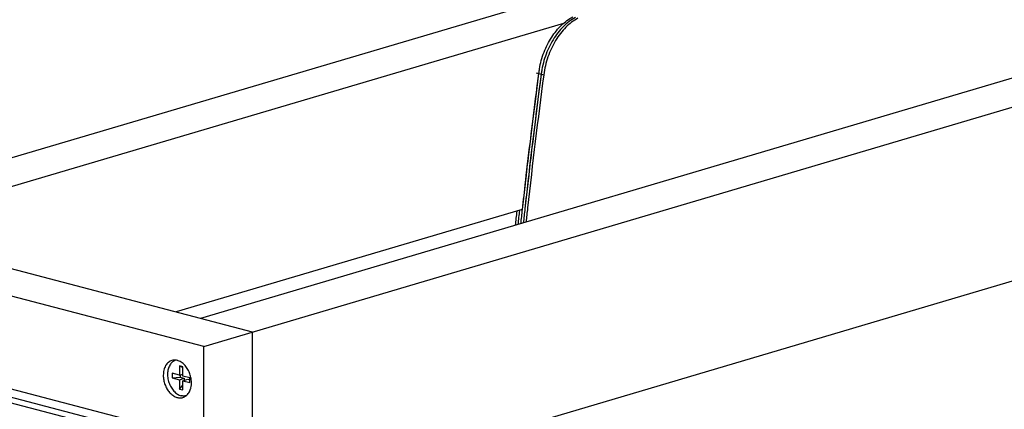
# Model space of a CAD drawing. Units: inches. Extents: x 0 to 17, y 0 to 11.
# Drawn here: x 2.5 to 4.6, y 7.7 to 8.5 of the extents above; entities that cross this region are included whole.
import ezdxf

# ---------------------------------------------------------------- set-up
doc = ezdxf.new("R2010")
doc.units = ezdxf.units.IN
doc.header["$LTSCALE"] = 0.935
doc.header["$MEASUREMENT"] = 0
doc.layers.get('0').update_dxf_attribs({"linetype": 'CONTINUOUS'})
doc.layers.add('02___PRT_ALL_AXES', color=7, linetype='CONTINUOUS')

msp = doc.modelspace()

# ---------------------------------------------------------------- linework, layer by layer
at = {"color": 7, "linetype": 'Continuous'}
for p, q in [((1.9858, 8.0811), (5.5789, 9.1446)), ((2.8972, 7.8423), (6.4903, 8.9059)), ((6.2818, 8.9042), (2.8906, 7.9004)), ((3.6417, 8.5112), (2.1943, 8.0828)), ((6.3891, 8.5158), (2.9979, 7.512)), ((2.9981, 7.8722), (2.0868, 8.111)), ((3.5562, 8.1258), (2.8397, 7.9137)), ((2.8972, 7.8423), (1.9858, 8.0811)), ((2.897, 7.6498), (1.9857, 7.8885)), ((2.9978, 7.4165), (2.9981, 7.8722)), ((2.897, 7.6498), (2.8972, 7.8423)), ((2.8319, 7.7869), (2.8319, 7.7773)), ((2.8465, 7.7831), (2.8319, 7.7869)), ((2.8465, 7.8023), (2.8465, 7.7831)), ((2.8465, 7.8023), (2.8538, 7.7985)), ((2.8538, 7.8004), (2.8465, 7.8023)), ((2.8465, 7.7831), (2.8538, 7.7852)), ((2.8538, 7.7811), (2.8538, 7.8004)), ((2.8319, 7.7773), (2.8485, 7.7787)), ((2.8319, 7.7773), (2.8465, 7.7735)), ((2.8465, 7.7735), (2.8568, 7.7765)), ((2.8465, 7.7735), (2.8465, 7.7542)), ((2.8485, 7.7836), (2.8485, 7.7787)), ((2.8485, 7.7787), (2.8568, 7.7765)), ((2.8684, 7.7773), (2.8538, 7.7811)), ((2.8538, 7.7715), (2.864, 7.7746)), ((2.8538, 7.7523), (2.8538, 7.7715)), ((2.8538, 7.7715), (2.8684, 7.7677)), ((2.8568, 7.7765), (2.8568, 7.7724)), ((2.864, 7.7746), (2.8684, 7.7734)), ((2.8684, 7.7677), (2.8684, 7.7773)), ((2.8465, 7.7542), (2.8538, 7.7623)), ((2.8465, 7.7542), (2.8538, 7.7523))]:
    msp.add_line(p, q, dxfattribs=at)
at = {"color": 9, "linetype": 'Continuous'}
msp.add_line((3.5848, 8.4088), (3.6006, 8.4046), dxfattribs=at)
at = {"color": 7, "linetype": 'Continuous'}
for centre, radius, start, end in [((3.7751, 8.3831), 0.1866, 169.5526, 172.5094), ((3.7741, 8.3832), 0.1856, 169.5448, 172.5172), ((17.3841, 6.5966), 13.9124, 172.52113, 173.68936), ((17.39, 6.5951), 13.913, 172.52114, 173.67667), ((17.3739, 6.5963), 13.8915, 172.52024, 173.6649), ((17.3941, 6.5952), 13.9224, 172.52112, 173.21271), ((17.3993, 6.5939), 13.9224, 172.52112, 173.21271), ((3.7794, 8.3818), 0.1856, 169.5448, 172.5172), ((17.3267, 6.6032), 13.8546, 173.21261, 173.69073), ((17.333, 6.6017), 13.8556, 173.21262, 173.67802), ((17.2786, 6.6102), 13.8168, 173.71625, 173.83874), ((17.2856, 6.6086), 13.8186, 173.70353, 173.82601), ((17.2926, 6.607), 13.8203, 173.69081, 173.81328), ((17.2996, 6.6054), 13.822, 173.67809, 173.80056), ((17.3066, 6.6039), 13.8238, 173.66537, 173.78783)]:
    msp.add_arc(centre, radius, start, end, dxfattribs=at)
for points, knots in [([(3.5916, 8.4169), (3.5937, 8.4287), (3.5986, 8.4459), (3.6082, 8.4675), (3.6168, 8.4824), (3.6265, 8.4958), (3.6403, 8.511), (3.6524, 8.5201), (3.661, 8.5245)], [0, 0, 0, 0, 0.271277, 0.404903, 0.535156, 0.660708, 0.780502, 1, 1, 1, 1]), ([(3.6663, 8.5231), (3.6571, 8.5184), (3.6442, 8.5084), (3.6296, 8.4919), (3.6196, 8.4771), (3.6109, 8.4608), (3.6014, 8.4374), (3.597, 8.4186), (3.5953, 8.406)], [0, 0, 0, 0, 0.219234, 0.339467, 0.465614, 0.596393, 0.730254, 1, 1, 1, 1]), ([(3.6716, 8.5218), (3.6624, 8.517), (3.6494, 8.507), (3.6349, 8.4905), (3.6249, 8.4757), (3.6162, 8.4594), (3.6067, 8.436), (3.6023, 8.4173), (3.6006, 8.4046)], [0, 0, 0, 0, 0.219234, 0.339467, 0.465614, 0.596393, 0.730254, 1, 1, 1, 1]), ([(2.828, 7.8055), (2.8271, 7.8044), (2.8257, 7.8018), (2.824, 7.7976), (2.8228, 7.793), (2.8222, 7.7882), (2.8221, 7.7831), (2.8225, 7.7779), (2.8235, 7.7727), (2.825, 7.7675), (2.8269, 7.7626), (2.8293, 7.758), (2.8321, 7.7537), (2.8352, 7.7499), (2.8387, 7.7465), (2.8423, 7.7438), (2.8461, 7.7417), (2.8488, 7.7408), (2.8501, 7.7404)], [0, 0, 0, 0, 0.055125, 0.113088, 0.17385, 0.237173, 0.302662, 0.369803, 0.437992, 0.506575, 0.574881, 0.642248, 0.708063, 0.771795, 0.833022, 0.891473, 0.9471, 1, 1, 1, 1]), ([(2.8378, 7.8136), (2.8368, 7.8132), (2.8349, 7.8123), (2.8323, 7.8105), (2.83, 7.8082), (2.8286, 7.8065), (2.828, 7.8055)], [0, 0, 0, 0, 0.240423, 0.485546, 0.738039, 1, 1, 1, 1]), ([(2.8607, 7.7404), (2.8599, 7.7402), (2.8582, 7.7398), (2.8555, 7.7397), (2.8528, 7.7398), (2.851, 7.7402), (2.8501, 7.7404)], [0, 0, 0, 0, 0.243917, 0.490526, 0.742047, 1, 1, 1, 1])]:
    msp.add_open_spline(points, degree=3, knots=knots, dxfattribs=at)
at = {"layer": '02___PRT_ALL_AXES', "color": 7, "linetype": 'Continuous'}
for p, q in [((2.3617, 7.7731), (2.9184, 7.6273)), ((2.897, 7.6209), (2.3647, 7.7604))]:
    msp.add_line(p, q, dxfattribs=at)
for centre, radius, start, end in [((2.8148, 7.7669), 0.0568, 14.4024, 23.7937), ((2.8234, 7.7674), 0.0482, 354.64, 359.9967), ((2.8482, 7.7556), 0.0198, 286.5251, 296.4942)]:
    msp.add_arc(centre, radius, start, end, dxfattribs=at)
for points, knots in [([(2.8311, 7.8134), (2.8298, 7.813), (2.8272, 7.8119), (2.8237, 7.8095), (2.8206, 7.8064), (2.817, 7.8012), (2.814, 7.7932), (2.8133, 7.7863), (2.8133, 7.7827)], [0, 0, 0, 0, 0.108213, 0.218774, 0.333626, 0.4542, 0.714717, 1, 1, 1, 1]), ([(2.839, 7.8141), (2.8377, 7.8142), (2.835, 7.8142), (2.8323, 7.8137), (2.8311, 7.8134)], [0, 0, 0, 0, 0.504908, 1, 1, 1, 1]), ([(2.8442, 7.8129), (2.8437, 7.8131), (2.8421, 7.8136), (2.8403, 7.8139), (2.839, 7.8141)], [0, 0, 0, 0, 0.255445, 1, 1, 1, 1]), ([(2.86, 7.8011), (2.8578, 7.8038), (2.8531, 7.8086), (2.8472, 7.8119), (2.8442, 7.8129)], [0, 0, 0, 0, 0.525268, 1, 1, 1, 1]), ([(2.8668, 7.7898), (2.8664, 7.7908), (2.8644, 7.7948), (2.8621, 7.7985), (2.86, 7.8011)], [0, 0, 0, 0, 0.255441, 1, 1, 1, 1]), ([(2.8133, 7.7827), (2.8133, 7.7794), (2.8139, 7.7729), (2.8165, 7.7635), (2.8206, 7.7547), (2.826, 7.7472), (2.8323, 7.7412), (2.8394, 7.7372), (2.8467, 7.7355), (2.8516, 7.736), (2.8538, 7.7367)], [0, 0, 0, 0, 0.138678, 0.280272, 0.420069, 0.554221, 0.67953, 0.794525, 0.900128, 1, 1, 1, 1]), ([(2.8716, 7.7674), (2.8716, 7.7685), (2.8715, 7.7731), (2.8707, 7.7776), (2.8699, 7.781)], [0, 0, 0, 0, 0.245314, 1, 1, 1, 1]), ([(2.8608, 7.7404), (2.8629, 7.7421), (2.8667, 7.7465), (2.869, 7.7518), (2.8698, 7.7547)], [0, 0, 0, 0, 0.475932, 1, 1, 1, 1]), ([(2.8698, 7.7547), (2.87, 7.7553), (2.8708, 7.758), (2.8712, 7.7608), (2.8714, 7.7629)], [0, 0, 0, 0, 0.243746, 1, 1, 1, 1]), ([(2.857, 7.7379), (2.8573, 7.7381), (2.8587, 7.7388), (2.8599, 7.7397), (2.8608, 7.7404)], [0, 0, 0, 0, 0.247454, 1, 1, 1, 1])]:
    msp.add_open_spline(points, degree=3, knots=knots, dxfattribs=at)

doc.saveas('drawing.dxf')
